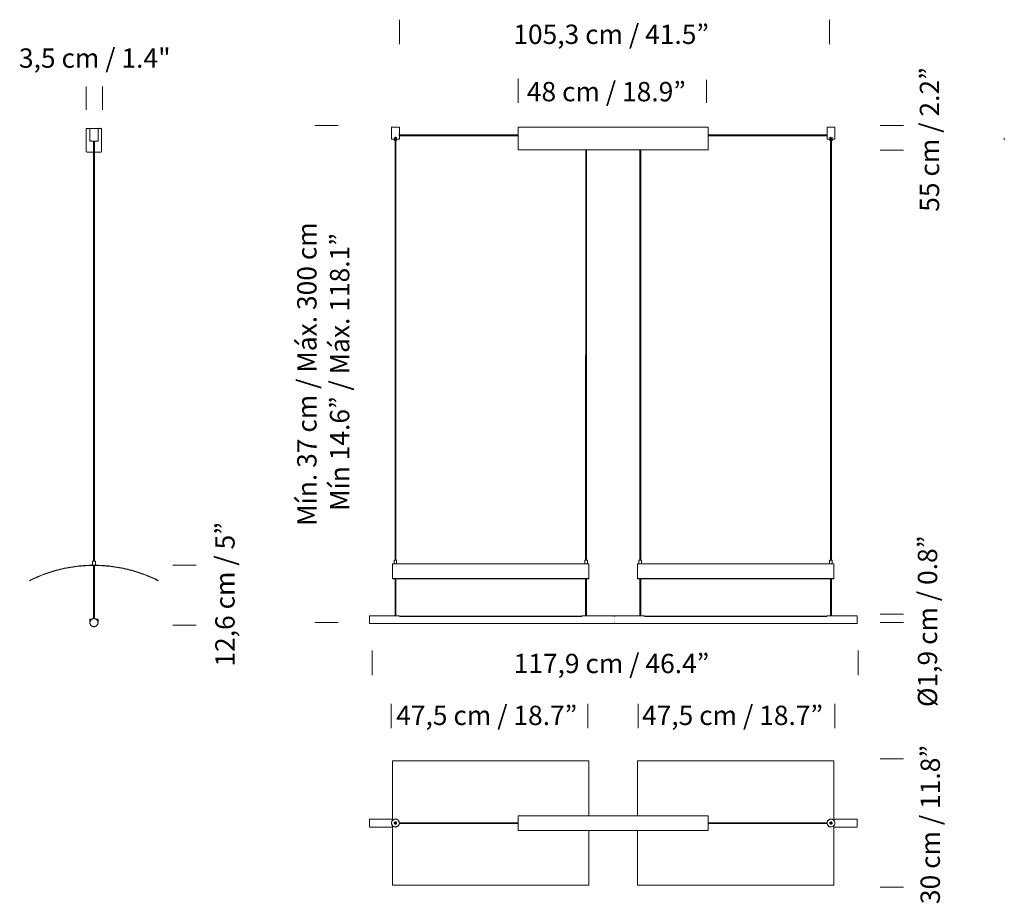
# Model space of a CAD drawing. Units: inches. Extents: x 169 to 530, y -357 to -33.
import ezdxf

# ---------------------------------------------------------------- set-up
doc = ezdxf.new("R2010")
doc.units = ezdxf.units.IN
doc.header["$MEASUREMENT"] = 0
doc.linetypes.add('AI-Linetype-1', pattern=[54, 43.200001, -3.6, 3.6, -3.6])
doc.linetypes.add('AI-Linetype-2', pattern=[54, 43.200001, -3.6, 3.6, -3.6])
doc.layers.add('Capa 1', color=7, linetype='Continuous')

# ---------------------------------------------------------------- blocks, each defined once
blk = doc.blocks.new('block 3')
at = {"layer": 'Capa 1', "color": 7, "lineweight": 18, "true_color": 0xffffff}
for points in [[(305.15, -72.33), (305.15, -72.33), (305.2, -72.33), (305.26, -72.33), (305.31, -72.33), (305.36, -72.33), (305.47, -72.33), (305.52, -72.33), (305.63, -72.33), (305.74, -72.33), (305.9, -72.33), (306, -72.33), (306.16, -72.33), (306.27, -72.33), (306.43, -72.33), (306.59, -72.33)], [(305.15, -72.33), (305.15, -75.1)], [(305.15, -75.1), (305.15, -75.16), (305.15, -75.21), (305.15, -75.26), (305.15, -75.32), (305.15, -75.37), (305.15, -75.42), (305.15, -75.48), (305.15, -75.53), (305.15, -75.58), (305.15, -75.64)], [(305.15, -75.64), (305.15, -76.44)], [(306.59, -72.33), (306.7, -72.33), (306.86, -72.33), (307.02, -72.33), (307.13, -72.33), (307.23, -72.33), (307.39, -72.33), (307.5, -72.33), (307.61, -72.33), (307.71, -72.33), (307.77, -72.33), (307.87, -72.33), (307.93, -72.33), (307.98, -72.33), (308.03, -72.33)], [(307.98, -75.37), (307.98, -75.32), (307.98, -75.26), (307.98, -75.21), (307.98, -75.16), (308.03, -75.1)], [(351.47, -75.21), (307.98, -75.21)], [(307.98, -75.53), (351.47, -75.53)], [(308.03, -75.1), (308.03, -72.33)], [(308.03, -76.44), (308.03, -75.58)], [(351.74, -72.33), (351.68, -72.33), (351.63, -72.38), (351.58, -72.38), (351.52, -72.43), (351.52, -72.49), (351.47, -72.54)], [(351.47, -72.54), (351.47, -80.39)], [(420.92, -72.33), (351.74, -72.33)], [(421.14, -72.54), (421.14, -72.54), (421.14, -72.49), (421.14, -72.43), (421.08, -72.38), (421.03, -72.38), (420.98, -72.33), (420.92, -72.33)], [(421.14, -80.39), (421.14, -72.54)], [(464.62, -75.21), (421.14, -75.21)], [(421.14, -75.53), (464.62, -75.53)], [(464.62, -72.33), (464.62, -72.33), (464.68, -72.33), (464.73, -72.33), (464.78, -72.33), (464.84, -72.33), (464.89, -72.33), (465, -72.33), (465.1, -72.33), (465.21, -72.33), (465.32, -72.33), (465.42, -72.33), (465.58, -72.33), (465.69, -72.33), (465.85, -72.33), (466.01, -72.33), (466.12, -72.33), (466.28, -72.33), (466.44, -72.33), (466.55, -72.33), (466.71, -72.33), (466.81, -72.33), (466.92, -72.33), (467.03, -72.33), (467.13, -72.33), (467.24, -72.33), (467.29, -72.33), (467.4, -72.33), (467.45, -72.33), (467.51, -72.33)], [(464.62, -72.33), (464.62, -75.1)], [(464.62, -75.1), (464.62, -75.16), (464.62, -75.21), (464.62, -75.26), (464.68, -75.32), (464.68, -75.37), (464.68, -75.42), (464.62, -75.48), (464.62, -75.53), (464.62, -75.58)], [(464.62, -75.58), (464.62, -76.44)], [(467.51, -75.1), (467.51, -72.33)], [(467.51, -75.64), (467.51, -75.58), (467.51, -75.53), (467.51, -75.48), (467.51, -75.42), (467.51, -75.37)], [(467.51, -75.37), (467.51, -75.37)], [(467.51, -76.44), (467.51, -75.64)], [(305.15, -76.44), (305.15, -76.71)], [(308.03, -76.71), (308.03, -76.71), (307.98, -76.71), (307.93, -76.71), (307.87, -76.71), (307.82, -76.71), (307.71, -76.71), (307.61, -76.71), (307.5, -76.71), (307.39, -76.71), (307.29, -76.71), (307.18, -76.71), (307.02, -76.71), (306.91, -76.71), (306.75, -76.71), (306.59, -76.71), (306.49, -76.71), (306.33, -76.71), (306.16, -76.71), (306.06, -76.71), (305.9, -76.71), (305.79, -76.71), (305.68, -76.71), (305.58, -76.71), (305.47, -76.71), (305.36, -76.71), (305.31, -76.71), (305.26, -76.71), (305.2, -76.71), (305.15, -76.71)], [(306.43, -76.71), (306.43, -230.92)], [(306.75, -230.92), (306.75, -76.71)], [(308.03, -76.71), (308.03, -76.44)], [(464.62, -76.44), (464.62, -76.71)], [(467.51, -76.71), (467.51, -76.71), (467.45, -76.71), (467.4, -76.71), (467.35, -76.71), (467.29, -76.71), (467.24, -76.71), (467.13, -76.71), (467.03, -76.71), (466.92, -76.71), (466.81, -76.71), (466.65, -76.71), (466.55, -76.71), (466.39, -76.71), (466.23, -76.71), (466.12, -76.71), (465.96, -76.71), (465.8, -76.71), (465.69, -76.71), (465.53, -76.71), (465.42, -76.71), (465.26, -76.71), (465.16, -76.71), (465.05, -76.71), (464.94, -76.71), (464.89, -76.71), (464.78, -76.71), (464.73, -76.71), (464.68, -76.71), (464.62, -76.71)], [(465.91, -76.71), (465.91, -230.92)], [(466.23, -230.92), (466.23, -76.71)], [(467.51, -76.71), (467.51, -76.44)], [(351.47, -80.66), (351.47, -80.66), (351.47, -80.61), (351.47, -80.55), (351.47, -80.5), (351.47, -80.45), (351.47, -80.39)], [(421.14, -80.66), (351.47, -80.66)], [(376.26, -80.66), (376.2, -230.92)], [(376.26, -80.66), (376.26, -80.66)], [(376.53, -230.92), (376.58, -80.66)], [(376.58, -80.66), (376.58, -80.66)], [(396.08, -80.66), (396.08, -80.66)], [(396.08, -80.66), (396.08, -230.92)], [(396.4, -80.66), (396.4, -80.66)], [(396.4, -230.92), (396.4, -80.66)], [(421.14, -80.39), (421.14, -80.45), (421.14, -80.5), (421.14, -80.55), (421.14, -80.61), (421.14, -80.66)], [(305.52, -237.65), (305.52, -237.28), (305.52, -236.9), (305.52, -236.53), (305.52, -236.21), (305.52, -235.89), (305.52, -235.57), (305.52, -235.3), (305.52, -234.98), (305.52, -234.71), (305.52, -234.5), (305.52, -234.23), (305.52, -234.02), (305.52, -233.81), (305.52, -233.59), (305.52, -233.43), (305.52, -233.22), (305.52, -233.11), (305.52, -232.95), (305.52, -232.79), (305.52, -232.68), (305.52, -232.58), (305.52, -232.52), (305.52, -232.42), (305.52, -232.36), (305.52, -232.31)], [(306.11, -232.31), (305.52, -232.31)], [(307.02, -230.92), (307.02, -230.92), (306.97, -230.92), (306.91, -230.92), (306.86, -230.92), (306.81, -230.92), (306.75, -230.92), (306.65, -230.92), (306.59, -230.92), (306.49, -230.92), (306.43, -230.92), (306.33, -230.92), (306.27, -230.92), (306.22, -230.92), (306.16, -230.92), (306.11, -230.92)], [(306.11, -230.92), (306.11, -232.31)], [(307.02, -232.31), (307.02, -232.31), (306.97, -232.31), (306.91, -232.31), (306.86, -232.31), (306.81, -232.31), (306.75, -232.31), (306.65, -232.31), (306.59, -232.31), (306.49, -232.31), (306.43, -232.31), (306.33, -232.31), (306.27, -232.31), (306.22, -232.31), (306.16, -232.31), (306.11, -232.31)], [(307.02, -231.19), (307.02, -230.92)], [(307.02, -231.56), (307.02, -231.56), (307.02, -231.51), (307.02, -231.45), (307.02, -231.4), (307.02, -231.35), (307.02, -231.29), (307.02, -231.24), (307.02, -231.19)], [(307.02, -232.31), (307.02, -231.56)], [(375.94, -232.31), (307.02, -232.31)], [(376.37, -230.92), (376.31, -230.92), (376.2, -230.92), (376.15, -230.92), (376.1, -230.92), (376.04, -230.92), (375.99, -230.92), (375.94, -230.92)], [(375.94, -230.92), (375.94, -231.19)], [(375.94, -231.19), (375.94, -231.19), (375.94, -231.24), (375.94, -231.29), (375.94, -231.35), (375.94, -231.4), (375.94, -231.45), (375.94, -231.51), (375.94, -231.56)], [(375.94, -231.56), (375.94, -232.31)], [(376.37, -232.31), (376.31, -232.31), (376.2, -232.31), (376.15, -232.31), (376.1, -232.31), (376.04, -232.31), (375.99, -232.31), (375.94, -232.31)], [(376.85, -230.92), (376.85, -230.92), (376.79, -230.92), (376.74, -230.92), (376.69, -230.92), (376.63, -230.92), (376.53, -230.92), (376.47, -230.92), (376.37, -230.92)], [(376.85, -232.31), (376.85, -232.31), (376.79, -232.31), (376.74, -232.31), (376.69, -232.31), (376.63, -232.31), (376.53, -232.31), (376.47, -232.31), (376.37, -232.31)], [(376.85, -232.31), (376.85, -230.92)], [(377.43, -232.31), (376.85, -232.31)], [(377.43, -237.65), (377.43, -237.28), (377.43, -236.9), (377.43, -236.53), (377.43, -236.21), (377.43, -235.89), (377.43, -235.57), (377.43, -235.3), (377.43, -234.98), (377.43, -234.71), (377.43, -234.5), (377.43, -234.23), (377.43, -234.02), (377.43, -233.81), (377.43, -233.59), (377.43, -233.43), (377.43, -233.22), (377.43, -233.11), (377.43, -232.95), (377.43, -232.79), (377.43, -232.68), (377.43, -232.58), (377.43, -232.52), (377.43, -232.42), (377.43, -232.36), (377.43, -232.31)], [(395.17, -232.31), (395.17, -232.31), (395.17, -232.36), (395.17, -232.42), (395.17, -232.52), (395.17, -232.58), (395.17, -232.68), (395.17, -232.79), (395.17, -232.95), (395.17, -233.11), (395.17, -233.22), (395.17, -233.43), (395.17, -233.59), (395.17, -233.81), (395.17, -234.02), (395.17, -234.23), (395.17, -234.5), (395.17, -234.71), (395.17, -234.98), (395.17, -235.3), (395.17, -235.57), (395.17, -235.89), (395.17, -236.21), (395.17, -236.53), (395.17, -236.9), (395.17, -237.28), (395.17, -237.65)], [(395.76, -232.31), (395.17, -232.31)], [(396.72, -230.92), (396.72, -230.92), (396.67, -230.92), (396.61, -230.92), (396.56, -230.92), (396.51, -230.92), (396.4, -230.92), (396.35, -230.92), (396.24, -230.92), (396.19, -230.92), (396.08, -230.92), (396.03, -230.92), (395.97, -230.92), (395.92, -230.92), (395.87, -230.92), (395.81, -230.92), (395.76, -230.92)], [(395.76, -230.92), (395.76, -232.31)], [(396.72, -232.31), (396.72, -232.31), (396.67, -232.31), (396.61, -232.31), (396.56, -232.31), (396.51, -232.31), (396.4, -232.31), (396.35, -232.31), (396.24, -232.31), (396.19, -232.31), (396.08, -232.31), (396.03, -232.31), (395.97, -232.31), (395.92, -232.31), (395.87, -232.31), (395.81, -232.31), (395.76, -232.31)], [(396.08, -230.92), (396.08, -230.92)], [(396.24, -230.92), (396.29, -230.92), (396.35, -230.92), (396.4, -230.92)], [(396.4, -230.92), (396.4, -230.92)], [(396.72, -231.56), (396.72, -231.56), (396.72, -231.51), (396.72, -231.45), (396.67, -231.45), (396.67, -231.4), (396.67, -231.35), (396.72, -231.29), (396.72, -231.24), (396.72, -231.19)], [(396.72, -231.19), (396.72, -230.92)], [(396.72, -232.31), (396.72, -231.56)], [(465.58, -232.31), (396.72, -232.31)], [(466.07, -230.92), (466.01, -230.92), (465.91, -230.92), (465.85, -230.92), (465.75, -230.92), (465.69, -230.92), (465.64, -230.92), (465.58, -230.92)], [(465.58, -230.92), (465.58, -231.19)], [(465.58, -231.19), (465.58, -231.19), (465.58, -231.24), (465.64, -231.24), (465.64, -231.29), (465.64, -231.35), (465.64, -231.4), (465.64, -231.45), (465.64, -231.51), (465.58, -231.56)], [(465.58, -231.56), (465.58, -232.31)], [(466.07, -232.31), (466.01, -232.31), (465.91, -232.31), (465.85, -232.31), (465.75, -232.31), (465.69, -232.31), (465.64, -232.31), (465.58, -232.31)], [(466.55, -230.92), (466.55, -230.92), (466.49, -230.92), (466.44, -230.92), (466.39, -230.92), (466.28, -230.92), (466.23, -230.92), (466.17, -230.92), (466.07, -230.92)], [(466.55, -232.31), (466.55, -232.31), (466.49, -232.31), (466.44, -232.31), (466.39, -232.31), (466.28, -232.31), (466.23, -232.31), (466.17, -232.31), (466.07, -232.31)], [(466.55, -232.31), (466.55, -230.92)], [(467.13, -232.31), (466.55, -232.31)], [(467.13, -232.31), (467.13, -232.31), (467.13, -232.36), (467.13, -232.42), (467.13, -232.52), (467.13, -232.58), (467.13, -232.68), (467.13, -232.79), (467.13, -232.95), (467.13, -233.11), (467.13, -233.22), (467.13, -233.43), (467.13, -233.59), (467.13, -233.81), (467.13, -234.02), (467.13, -234.23), (467.13, -234.5), (467.13, -234.71), (467.13, -234.98), (467.13, -235.3), (467.13, -235.57), (467.13, -235.89), (467.13, -236.21), (467.13, -236.53), (467.13, -236.9), (467.13, -237.28), (467.13, -237.65)], [(305.52, -237.65), (305.52, -237.65), (305.58, -237.65), (305.58, -237.71), (305.63, -237.71), (305.68, -237.71)], [(305.52, -237.76), (305.52, -237.65)], [(305.68, -237.81), (305.63, -237.81), (305.58, -237.81), (305.58, -237.76), (305.52, -237.76)], [(305.68, -237.71), (377.27, -237.71)], [(305.68, -237.71), (305.68, -237.81)], [(305.68, -237.81), (377.27, -237.81)], [(306.43, -237.81), (306.43, -251.27)], [(306.75, -251.27), (306.75, -237.81)], [(376.2, -237.81), (376.2, -251.27)], [(376.53, -251.27), (376.53, -237.81)], [(377.27, -237.71), (377.33, -237.71), (377.38, -237.71), (377.38, -237.65), (377.43, -237.65)], [(377.27, -237.81), (377.27, -237.71)], [(377.43, -237.76), (377.43, -237.76), (377.38, -237.76), (377.38, -237.81), (377.33, -237.81), (377.27, -237.81)], [(377.43, -237.65), (377.43, -237.76)], [(395.17, -237.65), (395.17, -237.65), (395.22, -237.65), (395.28, -237.71), (395.33, -237.71)], [(395.17, -237.76), (395.17, -237.65)], [(395.33, -237.81), (395.33, -237.81), (395.28, -237.81), (395.22, -237.76), (395.17, -237.76)], [(466.97, -237.71), (395.33, -237.71)], [(395.33, -237.71), (395.33, -237.81)], [(466.97, -237.81), (395.33, -237.81)], [(396.08, -237.81), (396.08, -251.27)], [(396.4, -251.27), (396.4, -237.81)], [(465.91, -237.81), (465.91, -251.27)], [(466.23, -251.27), (466.23, -237.81)], [(466.97, -237.71), (466.97, -237.71), (467.03, -237.71), (467.08, -237.71), (467.08, -237.65), (467.13, -237.65)], [(466.97, -237.81), (466.97, -237.71)], [(467.13, -237.76), (467.13, -237.76), (467.08, -237.76), (467.08, -237.81), (467.03, -237.81), (466.97, -237.81)], [(467.13, -237.65), (467.13, -237.76)], [(297.03, -251.27), (297.03, -251.27), (297.03, -251.33), (297.03, -251.38), (297.03, -251.44), (297.03, -251.54), (297.03, -251.6), (297.03, -251.7), (297.03, -251.81), (297.03, -251.97), (297.03, -252.08), (297.03, -252.18), (297.03, -252.34), (297.03, -252.5), (297.03, -252.61), (297.03, -252.77), (297.03, -252.93), (297.03, -253.04), (297.03, -253.2), (297.03, -253.31), (297.03, -253.47), (297.03, -253.57), (297.03, -253.68), (297.03, -253.79), (297.03, -253.84), (297.03, -253.95), (297.03, -254), (297.03, -254.05), (297.03, -254.11), (297.03, -254.16)], [(306.38, -251.27), (297.03, -251.27)], [(306.59, -251.27), (306.54, -251.27), (306.49, -251.27), (306.43, -251.27), (306.38, -251.27)], [(306.75, -251.27), (306.75, -251.27), (306.7, -251.27), (306.65, -251.27), (306.59, -251.27)], [(307.13, -251.27), (306.75, -251.27)], [(307.13, -251.27), (307.13, -251.27), (307.18, -251.27), (307.23, -251.27), (307.29, -251.27), (307.34, -251.27), (307.39, -251.27), (307.45, -251.27), (307.5, -251.27)], [(308.09, -251.27), (307.5, -251.27)], [(308.09, -251.27), (308.09, -251.27), (308.09, -251.33), (308.09, -251.38), (308.09, -251.44), (308.09, -251.49)], [(374.87, -251.49), (308.09, -251.49)], [(374.87, -251.54), (308.09, -251.54)], [(374.87, -251.27), (374.87, -251.27), (374.87, -251.33), (374.87, -251.38), (374.87, -251.44), (374.87, -251.49)], [(376.2, -251.27), (374.87, -251.27)], [(376.2, -251.27), (376.2, -251.27), (376.26, -251.27), (376.37, -251.27)], [(376.37, -251.27), (376.47, -251.27), (376.53, -251.27), (376.58, -251.27)], [(384.65, -251.27), (376.58, -251.27)], [(384.81, -251.27), (384.75, -251.27), (384.7, -251.27), (384.65, -251.27)], [(385.66, -251.27), (385.66, -251.27), (385.61, -251.27), (385.55, -251.27), (385.5, -251.27), (385.45, -251.33), (385.34, -251.33), (385.29, -251.33), (385.18, -251.33), (385.07, -251.33), (384.97, -251.33), (384.91, -251.33), (384.81, -251.27)], [(385.93, -251.27), (385.66, -251.27)], [(386.68, -251.27), (385.93, -251.27)], [(385.93, -251.54), (385.93, -251.54)], [(386.73, -251.54), (386.68, -251.54)], [(386.94, -251.27), (386.73, -251.27)], [(387.96, -251.27), (387.96, -251.27), (387.91, -251.27), (387.8, -251.27), (387.69, -251.33), (387.64, -251.33), (387.53, -251.33), (387.48, -251.33), (387.37, -251.33), (387.26, -251.33), (387.21, -251.33), (387.1, -251.27), (387.05, -251.27), (387, -251.27), (386.94, -251.27)], [(396.08, -251.27), (387.96, -251.27)], [(396.08, -251.27), (396.08, -251.27), (396.13, -251.27), (396.19, -251.27), (396.24, -251.27), (396.29, -251.27), (396.35, -251.27), (396.4, -251.27), (396.45, -251.27)], [(397.79, -251.27), (396.45, -251.27)], [(397.79, -251.49), (397.79, -251.44), (397.79, -251.38), (397.79, -251.33), (397.79, -251.27)], [(397.79, -251.49), (464.57, -251.49)], [(397.79, -251.54), (464.57, -251.54)], [(464.57, -251.27), (464.57, -251.27), (464.57, -251.33), (464.57, -251.38), (464.57, -251.44), (464.57, -251.49)], [(465.1, -251.27), (464.57, -251.27)], [(465.48, -251.27), (465.48, -251.27), (465.42, -251.27), (465.37, -251.27), (465.32, -251.27), (465.26, -251.27), (465.21, -251.27), (465.16, -251.27), (465.1, -251.27)], [(465.91, -251.27), (465.48, -251.27)], [(465.91, -251.27), (465.91, -251.27), (465.96, -251.27), (466.01, -251.27), (466.07, -251.27)], [(466.07, -251.27), (466.07, -251.27), (466.12, -251.27), (466.17, -251.27), (466.23, -251.27), (466.28, -251.27)], [(475.63, -251.27), (466.28, -251.27)], [(475.63, -251.27), (475.63, -251.27), (475.63, -251.33), (475.63, -251.38), (475.63, -251.44), (475.63, -251.54), (475.63, -251.6), (475.63, -251.7), (475.63, -251.81), (475.63, -251.97), (475.63, -252.08), (475.63, -252.18), (475.63, -252.34), (475.63, -252.5), (475.63, -252.61), (475.63, -252.77), (475.63, -252.93), (475.63, -253.04), (475.63, -253.2), (475.63, -253.31), (475.63, -253.47), (475.63, -253.57), (475.63, -253.68), (475.63, -253.79), (475.63, -253.84), (475.63, -253.95), (475.63, -254), (475.63, -254.05), (475.63, -254.11), (475.63, -254.16)], [(297.03, -254.16), (308.09, -254.16)], [(308.09, -254.16), (374.87, -254.16)], [(374.87, -254.16), (385.93, -254.16)], [(385.93, -253.84), (385.93, -253.84)], [(385.93, -254.16), (386.68, -254.16)], [(386.68, -253.84), (386.73, -253.84)], [(386.73, -254.16), (397.79, -254.16)], [(397.79, -254.16), (464.57, -254.16)], [(464.57, -254.16), (475.63, -254.16)], [(305.68, -304.43), (305.63, -304.43), (305.63, -304.48), (305.58, -304.48), (305.52, -304.48), (305.52, -304.54), (305.52, -304.59)], [(305.52, -326.23), (305.52, -325.96), (305.52, -325.1), (305.52, -324.25), (305.52, -323.39), (305.52, -322.54), (305.52, -321.68), (305.52, -320.83), (305.52, -319.98), (305.52, -319.17), (305.52, -318.32), (305.52, -317.46), (305.52, -316.61), (305.52, -315.81), (305.52, -314.95), (305.52, -314.15), (305.52, -313.3), (305.52, -312.5), (305.52, -311.69), (305.52, -310.89), (305.52, -310.09), (305.52, -309.29), (305.52, -308.49), (305.52, -307.69), (305.52, -306.89), (305.52, -306.14), (305.52, -305.34), (305.52, -304.59)], [(305.68, -304.43), (377.27, -304.43)], [(377.43, -304.59), (377.43, -304.59), (377.43, -304.54), (377.43, -304.48), (377.38, -304.48), (377.33, -304.48), (377.33, -304.43), (377.27, -304.43)], [(377.43, -324.52), (377.43, -324.25), (377.43, -323.39), (377.43, -322.54), (377.43, -321.68), (377.43, -320.83), (377.43, -319.98), (377.43, -319.17), (377.43, -318.32), (377.43, -317.46), (377.43, -316.61), (377.43, -315.81), (377.43, -314.95), (377.43, -314.15), (377.43, -313.3), (377.43, -312.5), (377.43, -311.69), (377.43, -310.89), (377.43, -310.09), (377.43, -309.29), (377.43, -308.49), (377.43, -307.69), (377.43, -306.89), (377.43, -306.14), (377.43, -305.34), (377.43, -304.59)], [(395.33, -304.43), (395.33, -304.43), (395.28, -304.48), (395.22, -304.48), (395.22, -304.54), (395.17, -304.54), (395.17, -304.59)], [(395.17, -304.59), (395.17, -305.34), (395.17, -306.14), (395.17, -306.89), (395.17, -307.69), (395.17, -308.49), (395.17, -309.29), (395.17, -310.09), (395.17, -310.89), (395.17, -311.69), (395.17, -312.5), (395.17, -313.3), (395.17, -314.15), (395.17, -314.95), (395.17, -315.81), (395.17, -316.61), (395.17, -317.46), (395.17, -318.32), (395.17, -319.17), (395.17, -319.98), (395.17, -320.83), (395.17, -321.68), (395.17, -322.54), (395.17, -323.39), (395.17, -324.25), (395.17, -324.52)], [(466.97, -304.43), (395.33, -304.43)], [(467.13, -304.59), (467.13, -304.59), (467.13, -304.54), (467.08, -304.54), (467.08, -304.48), (467.03, -304.48), (467.03, -304.43), (466.97, -304.43)], [(467.13, -304.59), (467.13, -305.34), (467.13, -306.14), (467.13, -306.89), (467.13, -307.69), (467.13, -308.49), (467.13, -309.29), (467.13, -310.09), (467.13, -310.89), (467.13, -311.69), (467.13, -312.5), (467.13, -313.3), (467.13, -314.15), (467.13, -314.95), (467.13, -315.81), (467.13, -316.61), (467.13, -317.46), (467.13, -318.32), (467.13, -319.17), (467.13, -319.98), (467.13, -320.83), (467.13, -321.68), (467.13, -322.54), (467.13, -323.39), (467.13, -324.25), (467.13, -325.1), (467.13, -325.96), (467.13, -326.23)], [(297.03, -325.8), (297.03, -325.8), (297.03, -325.85), (297.03, -325.91), (297.03, -325.96), (297.03, -326.01), (297.03, -326.12), (297.03, -326.23), (297.03, -326.33), (297.03, -326.44), (297.03, -326.55), (297.03, -326.71), (297.03, -326.81), (297.03, -326.97), (297.03, -327.13), (297.03, -327.24), (297.03, -327.4), (297.03, -327.56), (297.03, -327.67), (297.03, -327.83), (297.03, -327.94), (297.03, -328.04), (297.03, -328.15), (297.03, -328.26), (297.03, -328.36), (297.03, -328.47), (297.03, -328.52), (297.03, -328.58), (297.03, -328.63), (297.03, -328.68)], [(305.52, -325.8), (297.03, -325.8)], [(306.59, -328.68), (306.7, -328.63), (306.86, -328.63), (307.02, -328.58), (307.13, -328.52), (307.23, -328.47), (307.39, -328.42), (307.5, -328.31), (307.61, -328.2), (307.71, -328.1), (307.77, -327.99), (307.87, -327.88), (307.93, -327.72), (307.98, -327.61), (307.98, -327.45), (307.98, -327.35), (308.03, -327.19), (307.98, -327.03), (307.98, -326.92), (307.93, -326.76), (307.87, -326.65), (307.82, -326.49), (307.71, -326.39), (307.66, -326.28), (307.55, -326.17), (307.45, -326.07), (307.34, -326.01), (307.18, -325.91), (307.07, -325.85), (306.91, -325.8), (306.81, -325.8), (306.65, -325.8), (306.49, -325.8), (306.38, -325.8), (306.22, -325.8), (306.06, -325.85), (305.95, -325.91), (305.84, -326.01), (305.68, -326.07), (305.58, -326.17), (305.47, -326.28), (305.42, -326.39), (305.31, -326.49), (305.26, -326.65), (305.2, -326.76), (305.15, -326.92), (305.15, -327.03), (305.15, -327.19), (305.15, -327.35), (305.15, -327.45), (305.2, -327.61), (305.26, -327.72), (305.31, -327.88), (305.36, -327.99), (305.47, -328.1), (305.52, -328.2), (305.63, -328.31), (305.74, -328.42), (305.9, -328.47), (306, -328.52), (306.16, -328.58), (306.27, -328.63), (306.43, -328.63), (306.59, -328.68)], [(306.59, -327.61), (306.65, -327.61), (306.7, -327.61), (306.81, -327.56), (306.86, -327.51), (306.91, -327.45), (306.97, -327.4), (306.97, -327.35), (306.97, -327.24), (306.97, -327.19), (306.97, -327.08), (306.97, -327.03), (306.91, -326.97), (306.86, -326.92), (306.81, -326.87), (306.7, -326.81), (306.65, -326.81), (306.59, -326.81), (306.49, -326.81), (306.43, -326.81), (306.38, -326.87), (306.27, -326.92), (306.22, -326.97), (306.22, -327.03), (306.16, -327.08), (306.16, -327.19), (306.16, -327.24), (306.16, -327.35), (306.22, -327.4), (306.22, -327.45), (306.27, -327.51), (306.38, -327.56), (306.43, -327.61), (306.49, -327.61), (306.59, -327.61)], [(306.59, -327.03), (306.54, -327.08), (306.49, -327.08), (306.43, -327.13), (306.38, -327.19), (306.43, -327.24), (306.43, -327.29), (306.43, -327.35), (306.49, -327.35), (306.54, -327.4), (306.59, -327.4), (306.65, -327.35), (306.7, -327.35), (306.7, -327.29), (306.75, -327.24), (306.75, -327.19), (306.75, -327.13), (306.7, -327.13), (306.65, -327.08), (306.59, -327.03)], [(306.38, -327.24), (306.38, -327.29), (306.43, -327.29), (306.43, -327.35), (306.49, -327.4), (306.54, -327.4), (306.59, -327.4), (306.65, -327.4), (306.7, -327.35), (306.75, -327.29), (306.75, -327.24), (306.75, -327.19), (306.75, -327.13), (306.7, -327.08), (306.65, -327.03), (306.59, -327.03), (306.54, -327.03), (306.49, -327.03), (306.43, -327.08), (306.43, -327.13), (306.38, -327.19), (306.38, -327.24)], [(306.59, -327.08), (306.54, -327.08), (306.49, -327.08), (306.43, -327.13), (306.43, -327.19), (306.43, -327.24), (306.43, -327.29), (306.49, -327.35), (306.54, -327.4), (306.59, -327.4), (306.65, -327.35), (306.7, -327.35), (306.7, -327.29), (306.75, -327.24), (306.75, -327.19), (306.7, -327.19), (306.7, -327.13), (306.65, -327.08), (306.59, -327.08)], [(306.97, -327.08), (306.97, -327.13), (306.97, -327.19), (306.97, -327.24)], [(306.97, -327.24), (306.97, -327.24), (306.97, -327.29), (306.97, -327.35)], [(351.63, -327.08), (307.98, -327.08)], [(307.98, -327.4), (351.63, -327.4)], [(351.47, -324.52), (351.47, -324.52), (351.52, -324.52), (351.58, -324.52), (351.63, -324.52), (351.68, -324.52), (351.74, -324.52)], [(351.47, -324.68), (351.47, -324.52)], [(351.47, -324.68), (351.47, -324.68), (351.47, -324.73), (351.47, -324.78)], [(351.47, -324.78), (351.47, -327.08)], [(351.47, -327.4), (351.47, -329.65)], [(351.74, -324.52), (420.92, -324.52)], [(420.92, -324.52), (420.98, -324.52), (421.03, -324.52), (421.08, -324.52), (421.14, -324.52)], [(464.62, -327.08), (420.98, -327.08)], [(420.98, -327.4), (464.62, -327.4)], [(421.14, -324.52), (421.14, -324.68)], [(421.14, -324.78), (421.14, -324.78), (421.14, -324.73), (421.14, -324.68)], [(421.14, -327.08), (421.14, -324.78)], [(421.14, -329.65), (421.14, -327.4)], [(466.07, -325.8), (465.91, -325.8), (465.8, -325.8), (465.64, -325.85), (465.53, -325.91), (465.37, -325.96), (465.26, -326.01), (465.16, -326.12), (465.05, -326.23), (464.94, -326.33), (464.84, -326.44), (464.78, -326.55), (464.73, -326.71), (464.68, -326.81), (464.68, -326.97), (464.62, -327.13), (464.62, -327.24), (464.62, -327.4), (464.68, -327.56), (464.73, -327.67), (464.78, -327.83), (464.84, -327.94), (464.89, -328.04), (465, -328.15), (465.1, -328.26), (465.21, -328.36), (465.32, -328.47), (465.42, -328.52), (465.58, -328.58), (465.69, -328.63), (465.85, -328.63), (466.01, -328.63), (466.12, -328.63), (466.28, -328.63), (466.44, -328.63), (466.55, -328.58), (466.71, -328.52), (466.81, -328.47), (466.92, -328.36), (467.03, -328.26), (467.13, -328.15), (467.24, -328.04), (467.29, -327.94), (467.4, -327.83), (467.45, -327.67), (467.45, -327.56), (467.51, -327.4), (467.51, -327.24), (467.51, -327.13), (467.51, -326.97), (467.45, -326.81), (467.4, -326.71), (467.35, -326.55), (467.29, -326.44), (467.19, -326.33), (467.08, -326.23), (466.97, -326.12), (466.87, -326.01), (466.76, -325.96), (466.65, -325.91), (466.49, -325.85), (466.33, -325.8), (466.23, -325.8), (466.07, -325.8)], [(466.07, -326.81), (466.01, -326.81), (465.91, -326.81), (465.85, -326.87), (465.8, -326.92), (465.75, -326.97), (465.69, -327.03), (465.69, -327.08), (465.64, -327.19), (465.64, -327.24), (465.69, -327.35), (465.69, -327.4), (465.75, -327.45), (465.8, -327.51), (465.85, -327.56), (465.91, -327.61), (466.01, -327.61), (466.07, -327.61), (466.12, -327.61), (466.23, -327.61), (466.28, -327.56), (466.33, -327.51), (466.39, -327.45), (466.44, -327.4), (466.49, -327.35), (466.49, -327.24), (466.49, -327.19), (466.49, -327.08), (466.44, -327.03), (466.39, -326.97), (466.33, -326.92), (466.28, -326.87), (466.23, -326.81), (466.12, -326.81), (466.07, -326.81)], [(465.96, -327.08), (465.69, -327.08)], [(465.69, -327.4), (465.96, -327.4)], [(465.96, -327.4), (465.96, -327.4), (466.01, -327.4), (466.07, -327.4), (466.12, -327.4), (466.17, -327.35), (466.23, -327.35), (466.23, -327.29), (466.28, -327.24), (466.28, -327.19), (466.23, -327.13), (466.23, -327.08), (466.17, -327.08), (466.12, -327.03), (466.07, -327.03), (466.01, -327.03), (465.96, -327.03), (465.96, -327.08)], [(466.07, -327.4), (466.12, -327.4), (466.17, -327.35), (466.23, -327.29), (466.23, -327.24), (466.23, -327.19), (466.23, -327.13), (466.17, -327.08), (466.12, -327.08), (466.07, -327.08), (466.01, -327.08), (465.96, -327.08)], [(465.96, -327.35), (466.01, -327.35), (466.07, -327.4), (466.12, -327.4), (466.12, -327.35), (466.17, -327.35), (466.23, -327.29), (466.23, -327.24), (466.23, -327.19), (466.17, -327.13), (466.17, -327.08), (466.12, -327.08), (466.07, -327.08)], [(466.07, -327.08), (466.01, -327.08), (465.96, -327.08)], [(465.96, -327.4), (465.96, -327.35), (465.96, -327.29), (465.96, -327.24), (465.96, -327.19), (465.96, -327.13), (465.96, -327.08)], [(465.96, -327.35), (466.01, -327.4), (466.07, -327.4)], [(475.63, -325.8), (467.13, -325.8)], [(475.63, -325.8), (475.63, -325.8), (475.63, -325.85), (475.63, -325.91), (475.63, -325.96), (475.63, -326.01), (475.63, -326.12), (475.63, -326.23), (475.63, -326.33), (475.63, -326.44), (475.63, -326.55), (475.63, -326.71), (475.63, -326.81), (475.63, -326.97), (475.63, -327.13), (475.63, -327.24), (475.63, -327.4), (475.63, -327.56), (475.63, -327.67), (475.63, -327.83), (475.63, -327.94), (475.63, -328.04), (475.63, -328.15), (475.63, -328.26), (475.63, -328.36), (475.63, -328.47), (475.63, -328.52), (475.63, -328.58), (475.63, -328.63), (475.63, -328.68)], [(297.03, -328.68), (305.52, -328.68)], [(305.52, -349.84), (305.52, -349.09), (305.52, -348.29), (305.52, -347.54), (305.52, -346.74), (305.52, -345.94), (305.52, -345.19), (305.52, -344.39), (305.52, -343.54), (305.52, -342.73), (305.52, -341.93), (305.52, -341.13), (305.52, -340.28), (305.52, -339.48), (305.52, -338.62), (305.52, -337.82), (305.52, -336.96), (305.52, -336.11), (305.52, -335.31), (305.52, -334.45), (305.52, -333.6), (305.52, -332.74), (305.52, -331.89), (305.52, -331.03), (305.52, -330.18), (305.52, -329.38), (305.52, -328.52), (305.52, -328.2)], [(351.47, -329.65), (351.47, -329.65), (351.47, -329.7), (351.47, -329.75)], [(351.47, -329.91), (351.47, -329.75)], [(351.74, -329.91), (351.68, -329.91), (351.63, -329.91), (351.58, -329.91), (351.52, -329.91), (351.47, -329.91)], [(420.92, -329.91), (351.74, -329.91)], [(377.43, -349.84), (377.43, -349.09), (377.43, -348.29), (377.43, -347.54), (377.43, -346.74), (377.43, -345.94), (377.43, -345.19), (377.43, -344.39), (377.43, -343.54), (377.43, -342.73), (377.43, -341.93), (377.43, -341.13), (377.43, -340.28), (377.43, -339.48), (377.43, -338.62), (377.43, -337.82), (377.43, -336.96), (377.43, -336.11), (377.43, -335.31), (377.43, -334.45), (377.43, -333.6), (377.43, -332.74), (377.43, -331.89), (377.43, -331.03), (377.43, -330.18), (377.43, -329.91)], [(395.17, -329.91), (395.17, -330.18), (395.17, -331.03), (395.17, -331.89), (395.17, -332.74), (395.17, -333.6), (395.17, -334.45), (395.17, -335.31), (395.17, -336.11), (395.17, -336.96), (395.17, -337.82), (395.17, -338.62), (395.17, -339.48), (395.17, -340.28), (395.17, -341.13), (395.17, -341.93), (395.17, -342.73), (395.17, -343.54), (395.17, -344.39), (395.17, -345.19), (395.17, -345.94), (395.17, -346.74), (395.17, -347.54), (395.17, -348.29), (395.17, -349.09), (395.17, -349.84)], [(421.14, -329.91), (421.14, -329.91), (421.08, -329.91), (421.03, -329.91), (420.98, -329.91), (420.92, -329.91)], [(421.14, -329.75), (421.14, -329.75), (421.14, -329.7), (421.14, -329.65)], [(421.14, -329.75), (421.14, -329.91)], [(467.13, -328.2), (467.13, -328.52), (467.13, -329.38), (467.13, -330.18), (467.13, -331.03), (467.13, -331.89), (467.13, -332.74), (467.13, -333.6), (467.13, -334.45), (467.13, -335.31), (467.13, -336.11), (467.13, -336.96), (467.13, -337.82), (467.13, -338.62), (467.13, -339.48), (467.13, -340.28), (467.13, -341.13), (467.13, -341.93), (467.13, -342.73), (467.13, -343.54), (467.13, -344.39), (467.13, -345.19), (467.13, -345.94), (467.13, -346.74), (467.13, -347.54), (467.13, -348.29), (467.13, -349.09), (467.13, -349.84)], [(467.13, -328.68), (475.63, -328.68)], [(305.52, -349.84), (305.52, -349.84), (305.52, -349.89), (305.52, -349.95), (305.58, -349.95), (305.63, -350), (305.68, -350)], [(305.68, -350), (377.27, -350)], [(377.27, -350), (377.33, -350), (377.38, -349.95), (377.43, -349.95), (377.43, -349.89), (377.43, -349.84)], [(395.17, -349.84), (395.17, -349.84), (395.17, -349.89), (395.22, -349.89), (395.22, -349.95), (395.28, -349.95), (395.28, -350), (395.33, -350)], [(466.97, -350), (395.33, -350)], [(466.97, -350), (466.97, -350), (467.03, -350), (467.03, -349.95), (467.08, -349.95), (467.13, -349.89), (467.13, -349.84)]]:
    blk.add_lwpolyline(points, dxfattribs=at)
at = {"layer": 'Capa 1', "color": 250, "lineweight": 18, "true_color": 0x191924}
for points in [[(307.34, -76.71), (305.79, -76.71)], [(306.06, -77.24), (307.13, -76.17)], [(306.06, -76.17), (307.13, -77.24)], [(306.59, -77.51), (306.59, -75.96)], [(466.81, -76.71), (465.32, -76.71)], [(465.53, -77.24), (466.6, -76.17)], [(465.53, -76.17), (466.6, -77.24)], [(466.07, -77.51), (466.07, -75.96)]]:
    blk.add_lwpolyline(points, dxfattribs=at)
at = {"layer": 'Capa 1', "color": 7, "lineweight": 18, "true_color": 0xffffff}
for points, knots in [([(307.98, -75.58), (307.98, -75.58), (307.98, -75.58), (307.98, -75.58), (307.98, -75.58), (308.03, -75.58), (308.03, -75.58), (308.03, -75.58), (307.98, -75.58), (307.98, -75.58), (307.98, -75.58), (307.98, -75.53), (307.98, -75.53), (307.98, -75.53), (307.98, -75.48), (307.98, -75.48), (307.98, -75.48), (307.98, -75.42), (307.98, -75.42), (307.98, -75.42), (307.98, -75.37), (307.98, -75.37)], [0, 0, 0, 0, 1, 1, 1, 2, 2, 2, 3, 3, 3, 4, 4, 4, 5, 5, 5, 6, 6, 6, 7, 7, 7, 7]), ([(467.51, -75.37), (467.51, -75.37), (467.51, -75.32), (467.51, -75.32), (467.51, -75.32), (467.51, -75.26), (467.51, -75.26), (467.51, -75.26), (467.51, -75.21), (467.51, -75.21), (467.51, -75.21), (467.51, -75.16), (467.51, -75.16), (467.51, -75.16), (467.51, -75.1), (467.51, -75.1), (467.51, -75.1), (467.51, -75.16), (467.51, -75.16)], [0, 0, 0, 0, 1, 1, 1, 2, 2, 2, 3, 3, 3, 4, 4, 4, 5, 5, 5, 6, 6, 6, 6])]:
    blk.add_open_spline(points, degree=3, knots=knots, dxfattribs=at)

msp = doc.modelspace()

# ---------------------------------------------------------------- linework, layer by layer
at = {"layer": 'Capa 1', "color": 250, "lineweight": 18, "true_color": 0x191924}
for points in [[(308.01, -42), (308.01, -33)], [(465.5, -42), (465.5, -33)], [(298, -273), (298, -264)], [(476, -273), (476, -264)], [(305, -292.5), (305, -283.5)], [(377, -292.5), (377, -283.5)], [(395.5, -292.5), (395.5, -283.5)], [(467.5, -292.5), (467.5, -283.5)]]:
    msp.add_lwpolyline(points, dxfattribs=at)
at = {"layer": 'Capa 1', "color": 7, "lineweight": 18, "true_color": 0xffffff}
for points in [[(193.33, -57.48), (193.33, -65.99)], [(199.33, -57.48), (199.33, -65.99)], [(351.5, -54.5), (351.5, -63.5)], [(420.5, -54.98), (420.5, -63.49)], [(277.08, -71.73), (285.58, -71.73)], [(484.08, -71.73), (492.58, -71.73)], [(193.37, -73.07), (193.37, -73.07), (193.37, -73.01), (193.37, -72.96), (193.37, -72.9)], [(193.37, -72.9), (193.53, -72.9)], [(193.37, -81.22), (193.37, -73.07)], [(193.65, -72.9), (194.69, -72.9)], [(194.69, -72.9), (194.69, -72.9), (194.75, -72.9), (194.8, -72.9), (194.86, -72.9), (194.91, -72.9), (194.97, -72.9), (195.08, -72.9), (195.19, -72.9), (195.3, -72.9), (195.41, -72.9), (195.52, -72.9), (195.63, -72.9), (195.74, -72.9), (195.85, -72.9), (196.02, -72.9), (196.13, -72.9), (196.24, -72.9), (196.4, -72.9), (196.51, -72.9), (196.62, -72.9), (196.79, -72.9), (196.9, -72.9), (197.01, -72.9), (197.12, -72.9), (197.17, -72.9), (197.28, -72.9), (197.39, -72.9), (197.45, -72.9), (197.5, -72.9), (197.56, -72.9), (197.61, -72.9), (197.67, -72.9)], [(194.69, -72.9), (194.69, -77.15)], [(197.67, -72.9), (198.72, -72.9)], [(197.67, -77.15), (197.67, -72.9)], [(198.77, -72.9), (198.94, -72.9)], [(198.94, -72.9), (198.94, -72.96), (198.94, -73.01), (198.94, -73.07)], [(198.94, -73.07), (198.94, -81.22)], [(194.69, -77.15), (194.69, -77.48)], [(197.67, -77.48), (197.67, -77.48), (197.61, -77.48), (197.56, -77.48), (197.5, -77.48), (197.45, -77.48), (197.34, -77.48), (197.28, -77.48), (197.17, -77.48), (197.06, -77.48), (196.95, -77.48), (196.84, -77.48), (196.73, -77.48), (196.62, -77.48), (196.51, -77.48), (196.35, -77.48), (196.24, -77.48), (196.07, -77.48), (195.96, -77.48), (195.85, -77.48), (195.68, -77.48), (195.57, -77.48), (195.46, -77.48), (195.35, -77.48), (195.24, -77.48), (195.13, -77.48), (195.08, -77.48), (194.97, -77.48), (194.91, -77.48), (194.86, -77.48), (194.8, -77.48), (194.75, -77.48), (194.69, -77.48)], [(196.02, -77.48), (196.02, -231.35)], [(196.35, -231.35), (196.35, -77.48)], [(197.67, -77.48), (197.67, -77.15)], [(193.37, -81.22), (193.37, -81.28), (193.42, -81.33), (193.42, -81.39), (193.48, -81.44), (193.53, -81.44), (193.53, -81.5), (193.59, -81.5), (193.65, -81.5)], [(193.65, -81.5), (196.02, -81.5)], [(196.35, -81.5), (198.66, -81.5)], [(198.66, -81.5), (198.72, -81.5), (198.77, -81.5), (198.83, -81.44), (198.88, -81.39), (198.94, -81.33), (198.94, -81.28), (198.94, -81.22)], [(484.08, -80.73), (492.58, -80.73)], [(196.33, -84.48), (196.33, -92.99)], [(219.49, -238.3), (218.83, -237.91), (218.12, -237.58), (217.4, -237.31), (216.68, -236.97), (215.97, -236.64), (215.25, -236.37), (214.48, -236.09), (213.76, -235.82), (213.05, -235.6), (212.27, -235.32), (211.56, -235.1), (210.79, -234.88), (210.07, -234.66), (209.3, -234.44), (208.53, -234.27), (207.75, -234.11), (207.04, -233.89), (206.27, -233.78), (205.49, -233.61), (204.72, -233.5), (203.95, -233.34), (203.18, -233.23), (202.41, -233.17), (201.64, -233.06), (200.87, -233.01), (200.04, -232.95), (199.27, -232.9), (198.5, -232.84), (197.72, -232.79), (196.95, -232.79), (196.18, -232.79), (195.35, -232.79), (194.58, -232.79), (193.81, -232.84), (193.04, -232.9), (192.27, -232.95), (191.5, -233.01), (190.72, -233.06), (189.95, -233.17), (189.18, -233.23), (188.41, -233.34), (187.64, -233.5), (186.87, -233.61), (186.09, -233.78), (185.32, -233.89), (184.55, -234.11), (183.78, -234.27), (183.01, -234.44), (182.29, -234.66), (181.52, -234.88), (180.8, -235.1), (180.03, -235.32), (179.32, -235.6), (178.54, -235.82), (177.83, -236.09), (177.11, -236.37), (176.34, -236.64), (175.62, -236.97), (174.91, -237.31), (174.25, -237.58), (173.53, -237.91), (172.81, -238.3)], [(219.44, -238.41), (218.78, -238.02), (218.06, -237.69), (217.34, -237.42), (216.63, -237.08), (215.91, -236.81), (215.19, -236.48), (214.48, -236.2), (213.71, -235.93), (212.99, -235.71), (212.27, -235.43), (211.5, -235.21), (210.79, -234.99), (210.01, -234.77), (209.24, -234.55), (208.53, -234.38), (207.75, -234.22), (206.98, -234.05), (206.21, -233.89), (205.44, -233.72), (204.67, -233.61), (203.9, -233.5), (203.12, -233.39), (202.35, -233.28), (201.58, -233.17), (200.81, -233.12), (200.04, -233.06), (199.27, -233.01), (198.5, -232.95), (197.72, -232.95), (196.95, -232.9), (196.18, -232.9), (195.41, -232.9), (194.58, -232.95), (193.81, -232.95), (193.04, -233.01), (192.27, -233.06), (191.5, -233.12), (190.72, -233.17), (189.95, -233.28), (189.18, -233.39), (188.41, -233.5), (187.64, -233.61), (186.87, -233.72), (186.09, -233.89), (185.32, -234.05), (184.55, -234.22), (183.83, -234.38), (183.06, -234.55), (182.29, -234.77), (181.58, -234.99), (180.8, -235.21), (180.09, -235.43), (179.32, -235.71), (178.6, -235.93), (177.88, -236.2), (177.11, -236.48), (176.39, -236.81), (175.68, -237.08), (174.96, -237.42), (174.25, -237.69), (173.58, -238.02), (172.87, -238.41)], [(196.68, -231.35), (196.62, -231.35), (196.57, -231.35), (196.51, -231.35), (196.46, -231.35), (196.4, -231.35), (196.29, -231.35), (196.24, -231.35), (196.18, -231.35), (196.07, -231.35), (196.02, -231.35), (195.96, -231.35), (195.85, -231.35), (195.79, -231.35), (195.74, -231.35), (195.68, -231.35)], [(195.68, -231.35), (195.68, -232.79)], [(196.68, -232.79), (196.62, -232.79), (196.57, -232.79), (196.51, -232.79), (196.46, -232.79), (196.4, -232.79), (196.29, -232.79), (196.24, -232.79), (196.18, -232.79), (196.07, -232.79), (196.02, -232.79), (195.96, -232.79), (195.85, -232.79), (195.79, -232.79), (195.74, -232.79), (195.68, -232.79)], [(195.85, -232.79), (195.85, -232.79)], [(196.02, -232.9), (196.02, -252.35)], [(196.35, -252.35), (196.35, -232.9)], [(196.46, -232.79), (196.46, -232.79)], [(196.68, -232.79), (196.68, -231.35)], [(225.08, -232.73), (233.58, -232.73)], [(172.65, -238.35), (172.65, -238.35), (172.7, -238.35), (172.7, -238.3), (172.76, -238.3), (172.81, -238.3)], [(172.7, -238.46), (172.65, -238.35)], [(172.87, -238.41), (172.87, -238.41), (172.81, -238.41), (172.76, -238.41), (172.76, -238.46), (172.7, -238.46)], [(172.81, -238.3), (172.87, -238.41)], [(219.44, -238.41), (219.49, -238.3)], [(219.6, -238.46), (219.6, -238.46), (219.55, -238.46), (219.55, -238.41), (219.49, -238.41), (219.44, -238.41)], [(219.49, -238.3), (219.55, -238.3), (219.6, -238.3), (219.6, -238.35), (219.66, -238.35)], [(219.66, -238.35), (219.6, -238.46)], [(197.67, -253.84), (197.61, -253.67), (197.61, -253.56), (197.61, -253.45), (197.56, -253.29), (197.5, -253.18), (197.45, -253.07), (197.39, -252.96), (197.28, -252.85), (197.17, -252.74), (197.12, -252.68), (197.01, -252.57), (196.9, -252.52), (196.79, -252.46), (196.62, -252.41), (196.51, -252.41), (196.4, -252.35), (196.24, -252.35), (196.13, -252.35), (196.02, -252.35), (195.85, -252.35), (195.74, -252.41), (195.63, -252.46), (195.52, -252.52), (195.41, -252.57), (195.3, -252.63), (195.19, -252.74), (195.08, -252.79), (194.97, -252.9), (194.91, -253.01), (194.86, -253.12), (194.8, -253.23), (194.75, -253.34), (194.69, -253.51), (194.69, -253.62), (194.69, -253.73), (194.69, -253.89), (194.69, -254), (194.69, -254.17), (194.75, -254.28), (194.8, -254.39), (194.86, -254.5), (194.91, -254.61), (194.97, -254.72), (195.08, -254.83), (195.19, -254.94), (195.3, -255), (195.41, -255.11), (195.52, -255.16), (195.63, -255.22), (195.74, -255.27), (195.85, -255.27), (196.02, -255.27), (196.13, -255.33), (196.24, -255.33), (196.4, -255.27), (196.51, -255.27), (196.62, -255.22), (196.79, -255.16), (196.9, -255.11), (197.01, -255.05), (197.12, -255), (197.17, -254.89), (197.28, -254.78), (197.39, -254.67), (197.45, -254.56), (197.5, -254.45), (197.56, -254.34), (197.61, -254.22), (197.61, -254.06), (197.61, -253.95), (197.67, -253.84)], [(195.96, -252.35), (195.96, -252.35), (196.02, -252.35)], [(195.96, -252.35), (195.96, -252.35)], [(196.35, -252.35), (196.35, -252.35)], [(196.4, -252.35), (196.35, -252.35)], [(484.08, -250.73), (492.58, -250.73)], [(194.75, -252.57), (194.69, -252.57), (194.69, -252.63)], [(194.69, -252.63), (194.69, -253.84)], [(194.8, -252.57), (194.75, -252.57)], [(194.86, -252.63), (194.86, -252.63), (194.86, -252.57), (194.8, -252.57)], [(194.86, -253.07), (194.86, -252.57)], [(194.86, -252.57), (195.35, -252.57)], [(194.86, -253.07), (194.86, -252.63)], [(197.01, -252.57), (197.45, -252.57)], [(197.5, -252.57), (197.5, -252.57), (197.45, -252.57), (197.45, -252.63)], [(197.45, -252.57), (197.45, -253.07)], [(197.45, -252.63), (197.45, -253.07)], [(197.61, -252.57), (197.5, -252.57)], [(197.67, -252.63), (197.67, -252.63), (197.61, -252.63), (197.61, -252.57)], [(197.67, -253.84), (197.67, -252.63)], [(225.08, -254.73), (233.58, -254.73)], [(277.08, -253.73), (285.58, -253.73)], [(484.08, -253.73), (492.58, -253.73)], [(484.08, -303.73), (492.58, -303.73)], [(484.08, -350.73), (492.58, -350.73)]]:
    msp.add_lwpolyline(points, dxfattribs=at)
at = {"layer": 'Capa 1', "color": 250, "lineweight": 25, "true_color": 0x191924}
for points in [[(193.53, -72.9), (193.65, -72.9)], [(198.77, -72.9), (198.72, -72.9)]]:
    msp.add_lwpolyline(points, dxfattribs=at)
at = {"layer": 'Capa 1', "color": 250, "linetype": 'AI-Linetype-1', "lineweight": 18, "true_color": 0x191924}
msp.add_lwpolyline([(308.02, -76.25), (308.02, -76.79)], dxfattribs=at)
at = {"layer": 'Capa 1', "color": 250, "linetype": 'AI-Linetype-2', "lineweight": 18, "true_color": 0x191924}
msp.add_lwpolyline([(529.53, -76.25), (529.53, -77.01)], dxfattribs=at)

# ---------------------------------------------------------------- block references
at = {"layer": 'Capa 1'}
msp.add_blockref('block 3', (0, 0), dxfattribs=at)

# ---------------------------------------------------------------- texts
at = {"layer": 'Capa 1', "color": 250, "true_color": 0x1a161a, "char_height": 7.08, "attachment_point": 7}
for s, insert in [('\\fHelvetica Neue LT Std 55 Roman|b0|i0|c0|p34;\\W1; 105,3 cm / 41.5” ', (347.58, -41.89)), ('\\fHelvetica Neue LT Std 55 Roman|b0|i0|c0|p34;\\W1; 3,5 cm / 1.4" ', (166.54, -50.61)), ('\\fHelvetica Neue LT Std 55 Roman|b0|i0|c0|p34;\\W1; 48 cm / 18.9” ', (352.53, -62.89)), ('\\fHelvetica Neue LT Std 55 Roman|b0|i0|c0|p34;\\W1; 117,9 cm / 46.4”', (347.69, -272.32)), ('\\fHelvetica Neue LT Std 55 Roman|b0|i0|c0|p34;\\W1;47,5 cm / 18.7”', (306.86, -291.32)), ('\\fHelvetica Neue LT Std 55 Roman|b0|i0|c0|p34;\\W1;47,5 cm / 18.7”', (396.86, -291.32))]:
    msp.add_mtext(s, dxfattribs=dict(at, insert=insert))
at = {"layer": 'Capa 1', "color": 250, "true_color": 0x1a161a, "char_height": 7.08, "attachment_point": 7, "rotation": 90}
for s, insert in [('\\fHelvetica Neue LT Std 55 Roman|b0|i0|c0|p34;\\W1;55 cm / 2.2”', (505.68, -103.34)), ('\\fHelvetica Neue LT Std 55 Roman|b0|i0|c0|p34;\\W1;Mín. 37 cm / Máx. 300 cm', (277.68, -218.37)), ('\\fHelvetica Neue LT Std 55 Roman|b0|i0|c0|p34;\\W1;Mín 14.6” / Máx. 118.1”', (289.68, -212.9)), ('\\fHelvetica Neue LT Std 55 Roman|b0|i0|c0|p34;\\W1;12,6 cm / 5”', (247.68, -269.91)), ('\\fHelvetica Neue LT Std 55 Roman|b0|i0|c0|p34;\\W1; \\fHelveticaNeue-Roman|b0|i0|c0|p34;\\C250;\\c1775386;Ø\\fHelvetica Neue LT Std 55 Roman|b0|i0|c0|p34;\\C250;\\c1709594;1,9 cm / 0.8” ', (504.95, -286.89)), ('\\fHelvetica Neue LT Std 55 Roman|b0|i0|c0|p34;\\W1;30 cm / 11.8” ', (505.95, -356.89))]:
    msp.add_mtext(s, dxfattribs=dict(at, insert=insert))

doc.saveas('drawing.dxf')
